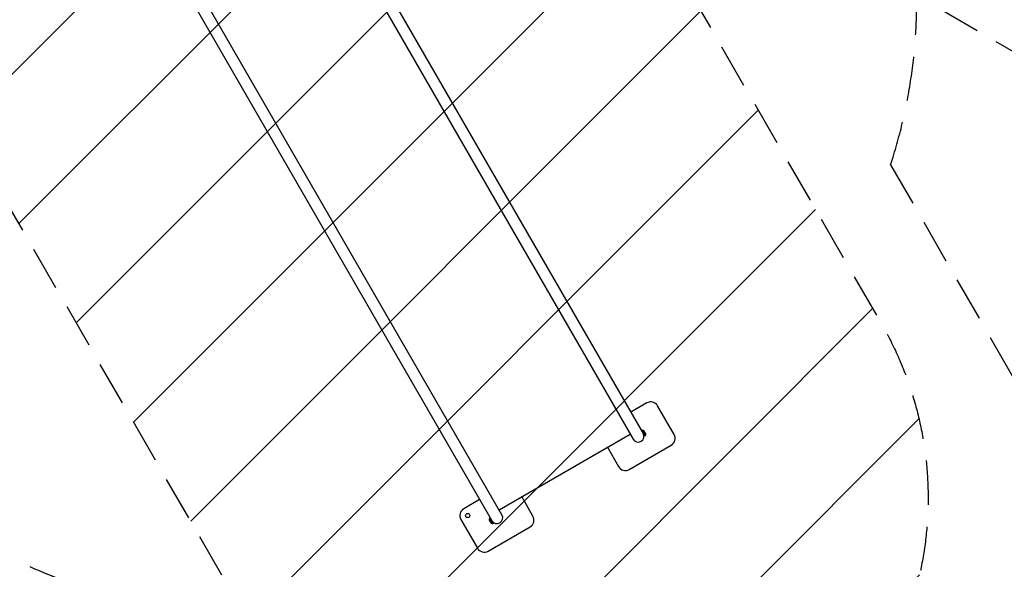
# Model space of a CAD drawing. Units: millimetres. Extents: x -4358 to 14549, y -6544 to 5657.
# Drawn here: x 4827 to 7653, y -4758 to -3181 of the extents above; entities that cross this region are included whole.
import ezdxf

# ---------------------------------------------------------------- set-up
doc = ezdxf.new("R2010")
doc.units = ezdxf.units.MM
doc.header["$LTSCALE"] = 20
doc.linetypes.add('HIDDEN', pattern=[9.524999999999999, 6.35, -3.175])
for name, color, linetype in [('2d', 230, 'Continuous'), ('EN-Free_Space', 10, 'HIDDEN'), ('EN-Free_Space_Hatch', 10, 'Continuous'), ('EN-SafetyZone', 93, 'HIDDEN')]:
    doc.layers.add(name, color=color, linetype=linetype)

msp = doc.modelspace()

# ---------------------------------------------------------------- hatches: boundary and pattern name
at = {"layer": 'EN-Free_Space_Hatch'}
h = msp.add_hatch(dxfattribs=at)
h.set_pattern_fill('ANSI31', color=256, scale=100)
h.set_pattern_definition([(45, (3078.080305181407, -2819.305868621837), (-224.5064030267288, 224.5064030267288), [])])
edge = h.paths.add_edge_path()
edge.add_line((4303.707554021408, -2863.099261252125), (6031.868851386375, -1856.36243572119))
edge.add_line((6031.868851386375, -1856.36243572119), (7300.531877123036, -4053.750027915965))
edge.add_arc((6434.506594141553, -4553.750237152765), 1000, -59.99999999999869, 30.000013842996225, ccw=False)
edge.add_arc((6434.506594141552, -4553.750237152766), 999.9999999999998, 210.0000138429962, 300.00000000000136, ccw=False)
edge.add_line((5568.481311160071, -5053.750446389565), (4303.707554021408, -2863.099261252125))
edge = h.paths.add_edge_path()
edge.add_line((11019.10843784354, -1822.549382046729), (12974.86435488086, -2960.109482519444))
edge.add_arc((12472.08115220696, -3824.522029344731), 999.9999999999997, -30.167987653877105, 59.81569332875398, ccw=False)
edge.add_arc((12472.08115220696, -3824.52202934473), 1000.000000000001, 239.81569332875398, 329.83201234612295, ccw=False)
edge.add_line((11969.29794953306, -4688.934576170017), (10027.84908475801, -3559.696133664515))
edge.add_line((10027.84908475801, -3559.696133664515), (11019.10843784354, -1822.549382046729))

# ---------------------------------------------------------------- linework, layer by layer
at = {"layer": '2d'}
for p, q in [((5355.423826507869, -2250.424100006085), (6587.563992401128, -4384.553469379587)), ((6621.124048508669, -4375.281191662703), (5384.511245107309, -2233.404986881344)), ((4950.909684750381, -2485.785054101997), (6186.639103430023, -4626.131191662696)), ((6211.449159537549, -4601.703469379586), (4980.153600432424, -2469.037001875558)), ((6627.345286017926, -4280.756691114665), (6581.749048508662, -4307.08169111467)), ((6705.58085760307, -4371.264676059337), (6658.08085760307, -4288.992262699815)), ((6203.024159537546, -4587.11094132582), (6579.138992401126, -4369.960941325824)), ((6612.374048508669, -4360.125747096477), (6614.639657983005, -4358.817696856589)), ((6623.389657983005, -4373.973141422815), (6614.639657983005, -4358.817696856588)), ((6618.591794940892, -4372.413061922794), (6619.249048508669, -4372.033596398513)), ((6624.012188229486, -4369.283596398512), (6619.012188229486, -4360.623342360666)), ((6621.124048508669, -4375.281191662704), (6623.389657983005, -4373.973141422817)), ((6514.057183306739, -4407.535941325815), (6546.232183306734, -4463.264676059336)), ((6576.967754891886, -4471.500247644486), (6697.345286017926, -4402.000247644487)), ((6300.280968631962, -4605.264676059348), (6268.105968631959, -4549.535941325814)), ((6147.264103430016, -4557.93169111468), (6101.667865920774, -4584.256691114675)), ((6093.432294335622, -4614.992262699825), (6140.932294335622, -4697.264676059347)), ((6175.00096370921, -4616.97334236066), (6180.00096370921, -4625.633596398505)), ((6177.889103430023, -4610.975747096469), (6175.623493955683, -4612.283797336357)), ((6175.623493955683, -4612.283797336357), (6184.373493955683, -4627.439241902584)), ((6186.639103430023, -4626.131191662696), (6184.373493955683, -4627.439241902584)), ((6185.421356997789, -4622.504130874229), (6184.764103430023, -4622.883596398505)), ((6171.667865920774, -4705.500247644497), (6292.04539704681, -4636.000247644498))]:
    msp.add_line(p, q, dxfattribs=at)
msp.add_circle((6112.917865920774, -4603.742262699825), 5.999999999999705, dxfattribs=at)
for centre, radius, start, end in [((6638.595286017926, -4300.242262699815), 22.5000000000003, 29.99999999993913, 119.9999999999973), ((6602.156520454899, -4376.128469379588), 16.84999999999915, 209.9999999999391, 29.99999525715522), ((6613.908938791808, -4366.784255050927), 8.000000000011818, 50.36413480637771, 84.75930482525071), ((6616.12505661027, -4370.62268370825), 8.000000000114007, 335.2406951750725, 9.635865193423077), ((6686.095286017919, -4382.514676059336), 22.50000000000092, 299.9999999999973, 29.99999999993913), ((6565.717754891886, -4452.014676059335), 22.5000000000003, 209.9999999999391, 299.9999999999973), ((6112.917865920774, -4603.742262699825), 22.50000000000086, 119.9999999999973, 209.9999999999391), ((6196.856631483783, -4610.128469379585), 16.84999999999985, 209.9999999999391, 29.99999525715522), ((6280.79539704681, -4616.514676059347), 22.50000000000092, 299.9999999999973, 29.99999999993913), ((6182.88809532831, -4615.634255050909), 8.000000000009688, 155.2406951747813, 189.6358651936843), ((6185.104213146884, -4619.472683708258), 7.99999999999803, 230.3641348063777, 264.7593048252507), ((6160.417865920774, -4686.014676059346), 22.5000000000003, 209.9999999999391, 299.9999999999973)]:
    msp.add_arc(centre, radius, start, end, dxfattribs=at)
at = {"layer": 'EN-Free_Space', "flags": 128}
msp.add_lwpolyline([(4303.707554021408, -2863.099261252125), (6031.868851386375, -1856.36243572119), (7300.531877123036, -4053.750027915966, -0.4142136331378086), (6934.506594141573, -5419.775640937192, -0.4142134916083853), (5568.481311160071, -5053.750446389565)], format="xyb", close=True, dxfattribs=at)
at = {"layer": 'EN-SafetyZone'}
msp.add_lwpolyline([(10214.66879059725, -4736.732510463984), (7401.656661008623, -3112.639200212257, -0.08232743471625611), (7326.791446668023, -3597.532978519788), (8017.110124904611, -4793.200002639465, -0.4142135623730769), (7651.084721120169, -6159.225406423857), (7216.599776041665, -6410.075406423784, -0.4142135623730951), (5850.574372257215, -6044.050002639371), (5160.25569402055, -4848.382978519734, -0.1497583644011289), (4390.453404594031, -4424.397032451212), (3045.949368916423, -4426.924759082262), (-373.9999999999563, -3805.000000000355, -0.174758776370242), (-1331.171194722476, -3459.912682411228), (-3634.367765426483, -1550.995960535798, -0.4665741921211444), (-3651.625143889534, 1514.258624753725, -0.2734123191629099), (-2880.979065209678, 2831.799290608046), (-1004.83127480351, 3875.741324574283, -0.07247190183265971), (-465.0346214825986, 4226.845834822713, -0.6123346528927014), (1968.681030562901, 5330.079019272625, -0.6269555609435388), (4403.992658312574, 4163.483289317312, -0.02519224319139304), (4596.193506614632, 4046.747135456706), (5245.793168179502, 4049.963728338109, -0.1470322562044515), (6073.993068611242, 3805.502920045325), (7157.372682647736, 3097.264392032274, -0.3820593067051572), (7675.323446899281, 1165.119620897765)], format="xyb", dxfattribs=at)

doc.saveas('drawing.dxf')
